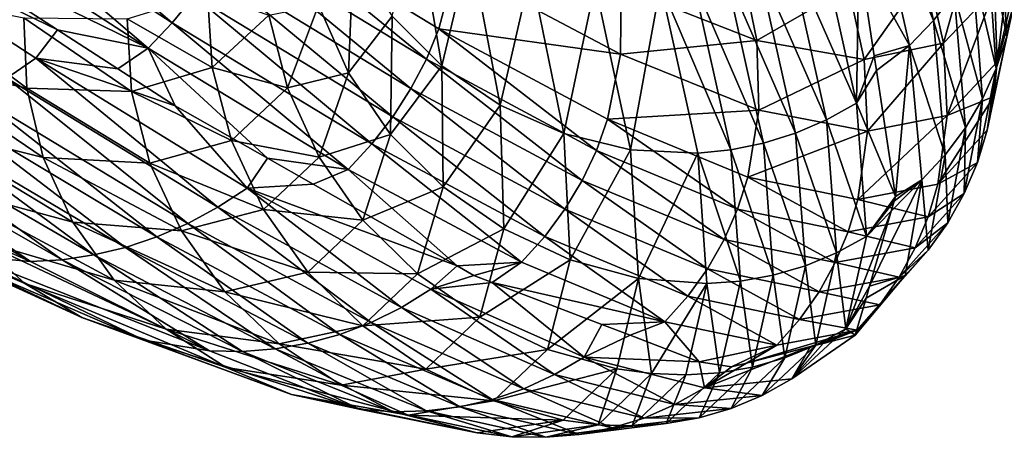
# Model space of a CAD drawing. Units: inches. Extents: x -24 to 233, y 0 to 378.
# Drawn here: x 43 to 51, y 326 to 329 of the extents above; entities that cross this region are included whole.
import ezdxf

# ---------------------------------------------------------------- set-up
doc = ezdxf.new("R2010")
doc.units = ezdxf.units.IN
doc.header["$MEASUREMENT"] = 0

msp = doc.modelspace()

# ---------------------------------------------------------------- linework, layer by layer
for points in [[(50.0198, 329.4447, -6.6263), (49.5417, 330.5637, -8.8059), (49.7282, 330.7505, -8.7809)], [(49.7282, 330.7505, -8.7809), (50.1784, 329.6479, -6.5955), (50.0198, 329.4447, -6.6263)], [(44.227, 329.4279, 11.5542), (42.6995, 330.7336, 13.0147), (42.5251, 330.5327, 13.0754)], [(44.227, 329.4279, 11.5542), (44.3932, 329.6316, 11.5005), (42.6995, 330.7336, 13.0147)], [(42.3356, 330.3386, 13.1126), (44.043, 329.2333, 11.5871), (42.5251, 330.5327, 13.0754)], [(42.5251, 330.5327, 13.0754), (44.043, 329.2333, 11.5871), (44.227, 329.4279, 11.5542)], [(49.8385, 329.2556, -6.6452), (49.4509, 329.9463, -8.1504), (49.5417, 330.5637, -8.8059)], [(50.0198, 329.4447, -6.6263), (49.8385, 329.2556, -6.6452), (49.5417, 330.5637, -8.8059)], [(50.5057, 329.1312, -1.7792), (50.6583, 330.3752, -3.9554), (50.4837, 329.6799, -1.7248)], [(50.667, 329.8368, -4.0801), (50.6583, 330.3752, -3.9554), (50.5057, 329.1312, -1.7792)], [(43.1881, 329.1578, 12.0257), (43.3539, 329.3743, 11.9494), (41.3947, 330.3254, 13.4932)], [(41.3947, 330.3254, 13.4932), (43.3539, 329.3743, 11.9494), (42.0954, 330.1874, 13.058)], [(42.9673, 329.0052, 11.9918), (43.1881, 329.1578, 12.0257), (41.3947, 330.3254, 13.4932)], [(42.0954, 330.1874, 13.058), (44.043, 329.2333, 11.5871), (42.3356, 330.3386, 13.1126)], [(50.5163, 330.3286, -6.4363), (50.5782, 329.3235, -4.182), (50.4269, 330.0913, -6.5)], [(50.5163, 330.3286, -6.4363), (50.6348, 329.5761, -4.1341), (50.5782, 329.3235, -4.182)], [(44.7768, 330.2813, 11.223), (44.6689, 330.0598, 11.334), (46.161, 329.1509, 9.5574)], [(44.7768, 330.2813, 11.223), (46.161, 329.1509, 9.5574), (46.2563, 329.3811, 9.4637)], [(46.2563, 329.3811, 9.4637), (46.3792, 329.8553, 9.2331), (44.7768, 330.2813, 11.223)], [(45.8996, 329.4765, -5.2073), (46.0804, 330.2668, -7.3295), (46.2785, 329.0993, -5.4453)], [(46.0804, 330.2668, -7.3295), (46.4953, 329.999, -7.6381), (46.2785, 329.0993, -5.4453)], [(50.0968, 329.2724, 0.5494), (50.3654, 330.2344, -1.6628), (49.973, 329.8286, 0.5296)], [(50.4837, 329.6799, -1.7248), (50.3654, 330.2344, -1.6628), (50.0968, 329.2724, 0.5494)], [(43.3539, 329.3743, 11.9494), (44.043, 329.2333, 11.5871), (42.0954, 330.1874, 13.058)], [(48.9144, 329.9983, -8.623), (49.1438, 330.1278, -8.6473), (49.4346, 328.8156, -6.4244)], [(49.1438, 330.1278, -8.6473), (49.4509, 329.9463, -8.1504), (49.4346, 328.8156, -6.4244)], [(50.3142, 329.864, -6.5533), (50.4269, 330.0913, -6.5), (50.4974, 329.0806, -4.2234)], [(50.4974, 329.0806, -4.2234), (50.4269, 330.0913, -6.5), (50.5782, 329.3235, -4.182)], [(46.0439, 328.9273, 9.6356), (44.6689, 330.0598, 11.334), (44.5407, 329.8427, 11.4268)], [(46.0439, 328.9273, 9.6356), (46.161, 329.1509, 9.5574), (44.6689, 330.0598, 11.334)], [(46.2785, 329.0993, -5.4453), (46.4953, 329.999, -7.6381), (46.7215, 328.7996, -5.6746)], [(46.4953, 329.999, -7.6381), (46.957, 329.814, -7.9232), (46.7215, 328.7996, -5.6746)], [(49.2058, 328.6888, -6.4062), (48.6782, 329.8923, -8.5831), (48.9144, 329.9983, -8.623)], [(48.9144, 329.9983, -8.623), (49.4346, 328.8156, -6.4244), (49.2058, 328.6888, -6.4062)], [(45.3404, 329.5619, -2.9752), (45.6034, 329.9216, -4.9693), (45.5677, 329.0457, -3.1191)], [(45.6034, 329.9216, -4.9693), (45.8996, 329.4765, -5.2073), (45.5677, 329.0457, -3.1191)], [(49.4346, 328.8156, -6.4244), (49.4509, 329.9463, -8.1504), (49.5686, 329.1747, -6.6004)], [(49.8385, 329.2556, -6.6452), (49.5686, 329.1747, -6.6004), (49.4509, 329.9463, -8.1504)], [(46.2563, 329.3811, 9.4637), (47.6394, 329.1883, 7.2876), (46.3792, 329.8553, 9.2331)], [(47.6394, 329.1883, 7.2876), (47.6439, 329.6976, 7.0648), (46.3792, 329.8553, 9.2331)], [(48.4367, 329.81, -8.5283), (48.6782, 329.8923, -8.5831), (48.9692, 328.5877, -6.3766)], [(49.2058, 328.6888, -6.4062), (48.9692, 328.5877, -6.3766), (48.6782, 329.8923, -8.5831)], [(50.3923, 328.8486, -4.258), (50.1784, 329.6479, -6.5955), (50.3142, 329.864, -6.5533)], [(50.3142, 329.864, -6.5533), (50.4974, 329.0806, -4.2234), (50.3923, 328.8486, -4.258)], [(44.5407, 329.8427, 11.4268), (44.3932, 329.6316, 11.5005), (45.9055, 328.7118, 9.6977)], [(44.5407, 329.8427, 11.4268), (45.9055, 328.7118, 9.6977), (46.0439, 328.9273, 9.6356)], [(46.7215, 328.7996, -5.6746), (46.957, 329.814, -7.9232), (47.2075, 328.5845, -5.8864)], [(46.957, 329.814, -7.9232), (47.4458, 329.718, -8.1729), (47.2075, 328.5845, -5.8864)], [(48.6757, 329.2934, 5.0014), (48.5665, 329.8244, 4.8215), (47.6439, 329.6976, 7.0648)], [(48.1912, 329.7514, -8.4593), (48.4367, 329.81, -8.5283), (48.7261, 328.512, -6.3359)], [(48.4367, 329.81, -8.5283), (48.9692, 328.5877, -6.3766), (48.7261, 328.512, -6.3359)], [(48.6757, 329.2934, 5.0014), (49.3731, 329.6958, 2.7095), (48.5665, 329.8244, 4.8215)], [(49.4939, 329.1475, 2.8106), (49.973, 329.8286, 0.5296), (49.3731, 329.6958, 2.7095)], [(50.0968, 329.2724, 0.5494), (49.973, 329.8286, 0.5296), (49.4939, 329.1475, 2.8106)], [(50.5057, 329.1312, -1.7792), (50.6348, 329.5761, -4.1341), (50.667, 329.8368, -4.0801)], [(47.2075, 328.5845, -5.8864), (47.4458, 329.718, -8.1729), (47.7153, 328.4614, -6.0719)], [(47.4458, 329.718, -8.1729), (47.9433, 329.7165, -8.3766), (47.7153, 328.4614, -6.0719)], [(47.6394, 329.1883, 7.2876), (48.6757, 329.2934, 5.0014), (47.6439, 329.6976, 7.0648)], [(47.7153, 328.4614, -6.0719), (47.9433, 329.7165, -8.3766), (48.2257, 328.4366, -6.2232)], [(47.9433, 329.7165, -8.3766), (48.1912, 329.7514, -8.4593), (48.4778, 328.4617, -6.2846)], [(47.9433, 329.7165, -8.3766), (48.4778, 328.4617, -6.2846), (48.2257, 328.4366, -6.2232)], [(48.1912, 329.7514, -8.4593), (48.7261, 328.512, -6.3359), (48.4778, 328.4617, -6.2846)], [(49.4939, 329.1475, 2.8106), (49.3731, 329.6958, 2.7095), (48.6757, 329.2934, 5.0014)], [(43.0988, 329.4655, 4.0099), (43.1193, 328.9287, 4.1812), (42.143, 329.6614, 5.5391)], [(42.143, 329.6614, 5.5391), (43.1193, 328.9287, 4.1812), (42.143, 329.1477, 5.7758)], [(44.4947, 329.6468, 0.6767), (44.5317, 329.0868, 0.7056), (43.8836, 329.457, 2.3743)], [(45.7463, 328.5058, 9.743), (44.3932, 329.6316, 11.5005), (44.227, 329.4279, 11.5542)], [(45.7463, 328.5058, 9.743), (45.9055, 328.7118, 9.6977), (44.3932, 329.6316, 11.5005)], [(44.4947, 329.6468, 0.6767), (44.963, 329.4856, -1.0825), (44.5317, 329.0868, 0.7056)], [(50.0198, 329.4447, -6.6263), (50.1784, 329.6479, -6.5955), (50.2631, 328.6288, -4.2854)], [(50.1243, 328.7217, 0.5667), (50.4837, 329.6799, -1.7248), (50.0968, 329.2724, 0.5494)], [(50.5057, 329.1312, -1.7792), (50.4837, 329.6799, -1.7248), (50.1243, 328.7217, 0.5667)], [(50.3923, 328.8486, -4.258), (50.2631, 328.6288, -4.2854), (50.1784, 329.6479, -6.5955)], [(44.963, 329.4856, -1.0825), (45.3404, 329.5619, -2.9752), (45.104, 328.9316, -1.1331)], [(45.3404, 329.5619, -2.9752), (45.5677, 329.0457, -3.1191), (45.104, 328.9316, -1.1331)], [(50.5782, 329.3235, -4.182), (50.6348, 329.5761, -4.1341), (50.4799, 328.8661, -1.8028)], [(50.5057, 329.1312, -1.7792), (50.4799, 328.8661, -1.8028), (50.6348, 329.5761, -4.1341)], [(44.963, 329.4856, -1.0825), (45.104, 328.9316, -1.1331), (44.5317, 329.0868, 0.7056)], [(45.5677, 329.0457, -3.1191), (45.8996, 329.4765, -5.2073), (45.8869, 328.5786, -3.2685)], [(45.8996, 329.4765, -5.2073), (46.2785, 329.0993, -5.4453), (45.8869, 328.5786, -3.2685)], [(43.8836, 329.457, 2.3743), (43.9165, 328.9046, 2.4758), (43.0988, 329.4655, 4.0099)], [(43.0988, 329.4655, 4.0099), (43.9165, 328.9046, 2.4758), (43.1193, 328.9287, 4.1812)], [(43.8836, 329.457, 2.3743), (44.5317, 329.0868, 0.7056), (43.9165, 328.9046, 2.4758)], [(44.227, 329.4279, 11.5542), (44.043, 329.2333, 11.5871), (45.5668, 328.3108, 9.7707)], [(44.227, 329.4279, 11.5542), (45.5668, 328.3108, 9.7707), (45.7463, 328.5058, 9.743)], [(50.1098, 328.4227, -4.3054), (49.8385, 329.2556, -6.6452), (50.0198, 329.4447, -6.6263)], [(50.0198, 329.4447, -6.6263), (50.2631, 328.6288, -4.2854), (50.1098, 328.4227, -4.3054)], [(43.8131, 329.0775, 11.5448), (43.3539, 329.3743, 11.9494), (43.1881, 329.1578, 12.0257)], [(43.3539, 329.3743, 11.9494), (43.8131, 329.0775, 11.5448), (44.043, 329.2333, 11.5871)], [(46.2563, 329.3811, 9.4637), (46.161, 329.1509, 9.5574), (47.4545, 328.4566, 7.5435)], [(46.2563, 329.3811, 9.4637), (47.4545, 328.4566, 7.5435), (47.5397, 328.694, 7.4696)], [(47.5397, 328.694, 7.4696), (47.6394, 329.1883, 7.2876), (46.2563, 329.3811, 9.4637)], [(50.4974, 329.0806, -4.2234), (50.5782, 329.3235, -4.182), (50.4293, 328.6098, -1.8236)], [(50.4293, 328.6098, -1.8236), (50.5782, 329.3235, -4.182), (50.4799, 328.8661, -1.8028)], [(48.6898, 328.7628, 5.1591), (48.6757, 329.2934, 5.0014), (47.6394, 329.1883, 7.2876)], [(48.6898, 328.7628, 5.1591), (49.4939, 329.1475, 2.8106), (48.6757, 329.2934, 5.0014)], [(49.5187, 328.603, 2.8992), (50.0968, 329.2724, 0.5494), (49.4939, 329.1475, 2.8106)], [(50.1243, 328.7217, 0.5667), (50.0968, 329.2724, 0.5494), (49.5187, 328.603, 2.8992)], [(49.5856, 329.0637, -6.3775), (49.5686, 329.1747, -6.6004), (49.8385, 329.2556, -6.6452)], [(49.5856, 329.0637, -6.3775), (49.8385, 329.2556, -6.6452), (49.7318, 328.1049, -4.4514)], [(49.7318, 328.1049, -4.4514), (49.8385, 329.2556, -6.6452), (49.9326, 328.2316, -4.3177)], [(50.1098, 328.4227, -4.3054), (49.9326, 328.2316, -4.3177), (49.8385, 329.2556, -6.6452)], [(43.8131, 329.0775, 11.5448), (44.2485, 328.7962, 11.1613), (44.043, 329.2333, 11.5871)], [(44.043, 329.2333, 11.5871), (44.2485, 328.7962, 11.1613), (44.9521, 328.3968, 10.186)], [(44.043, 329.2333, 11.5871), (44.9521, 328.3968, 10.186), (45.5668, 328.3108, 9.7707)], [(47.5397, 328.694, 7.4696), (48.6898, 328.7628, 5.1591), (47.6394, 329.1883, 7.2876)], [(49.4346, 328.8156, -6.4244), (49.5686, 329.1747, -6.6004), (49.5856, 329.0637, -6.3775)], [(43.1193, 328.9287, 4.1812), (43.2457, 328.4032, 4.3768), (42.143, 329.1477, 5.7758)], [(42.143, 329.1477, 5.7758), (43.2457, 328.4032, 4.3768), (42.2463, 328.6499, 6.0459)], [(44.5741, 328.0252, 10.2138), (43.1881, 329.1578, 12.0257), (42.9673, 329.0052, 11.9918)], [(43.8131, 329.0775, 11.5448), (43.1881, 329.1578, 12.0257), (44.2485, 328.7962, 11.1613)], [(44.2485, 328.7962, 11.1613), (43.1881, 329.1578, 12.0257), (44.7964, 328.1701, 10.2427)], [(44.5741, 328.0252, 10.2138), (44.7964, 328.1701, 10.2427), (43.1881, 329.1578, 12.0257)], [(45.8869, 328.5786, -3.2685), (46.2785, 329.0993, -5.4453), (46.288, 328.1795, -3.4179)], [(47.3462, 328.2277, 7.6053), (46.161, 329.1509, 9.5574), (46.0439, 328.9273, 9.6356)], [(47.3462, 328.2277, 7.6053), (47.4545, 328.4566, 7.5435), (46.161, 329.1509, 9.5574)], [(46.2785, 329.0993, -5.4453), (46.7215, 328.7996, -5.6746), (46.288, 328.1795, -3.4179)], [(49.5187, 328.603, 2.8992), (49.4939, 329.1475, 2.8106), (48.6898, 328.7628, 5.1591)], [(50.1243, 328.7217, 0.5667), (50.4799, 328.8661, -1.8028), (50.5057, 329.1312, -1.7792)], [(44.5317, 329.0868, 0.7056), (44.6772, 328.5326, 0.7386), (43.9165, 328.9046, 2.4758)], [(44.5317, 329.0868, 0.7056), (45.104, 328.9316, -1.1331), (44.6772, 328.5326, 0.7386)], [(45.104, 328.9316, -1.1331), (45.5677, 329.0457, -3.1191), (45.3453, 328.4047, -1.188)], [(45.5677, 329.0457, -3.1191), (45.8869, 328.5786, -3.2685), (45.3453, 328.4047, -1.188)], [(49.7318, 328.1049, -4.4514), (49.4346, 328.8156, -6.4244), (49.5856, 329.0637, -6.3775)], [(50.3923, 328.8486, -4.258), (50.4974, 329.0806, -4.2234), (50.3539, 328.3634, -1.8417)], [(50.4293, 328.6098, -1.8236), (50.3539, 328.3634, -1.8417), (50.4974, 329.0806, -4.2234)], [(42.9673, 329.0052, 11.9918), (42.7409, 328.8708, 11.9363), (44.3449, 327.9014, 10.1666)], [(42.9673, 329.0052, 11.9918), (44.3449, 327.9014, 10.1666), (44.5741, 328.0252, 10.2138)], [(44.1102, 327.7992, 10.1017), (42.7409, 328.8708, 11.9363), (42.5106, 328.7553, 11.8602)], [(44.1102, 327.7992, 10.1017), (44.3449, 327.9014, 10.1666), (42.7409, 328.8708, 11.9363)], [(43.9165, 328.9046, 2.4758), (44.057, 328.3601, 2.5916), (43.1193, 328.9287, 4.1812)], [(43.1193, 328.9287, 4.1812), (44.057, 328.3601, 2.5916), (43.2457, 328.4032, 4.3768)], [(43.9165, 328.9046, 2.4758), (44.6772, 328.5326, 0.7386), (44.057, 328.3601, 2.5916)], [(45.104, 328.9316, -1.1331), (45.3453, 328.4047, -1.188), (44.6772, 328.5326, 0.7386)], [(46.0439, 328.9273, 9.6356), (45.9055, 328.7118, 9.6977), (47.215, 328.0085, 7.6543)], [(46.0439, 328.9273, 9.6356), (47.215, 328.0085, 7.6543), (47.3462, 328.2277, 7.6053)], [(44.2485, 328.7962, 11.1613), (44.7964, 328.1701, 10.2427), (44.9521, 328.3968, 10.186)], [(46.288, 328.1795, -3.4179), (46.7215, 328.7996, -5.6746), (46.7513, 327.8586, -3.5618)], [(46.7215, 328.7996, -5.6746), (47.2075, 328.5845, -5.8864), (46.7513, 327.8586, -3.5618)], [(49.2058, 328.6888, -6.4062), (49.4346, 328.8156, -6.4244), (49.5103, 327.802, -4.0324)], [(49.7318, 328.1049, -4.4514), (49.5103, 327.802, -4.0324), (49.4346, 328.8156, -6.4244)], [(50.4293, 328.6098, -1.8236), (50.4799, 328.8661, -1.8028), (50.0529, 328.1983, 0.5808)], [(50.0529, 328.1983, 0.5808), (50.4799, 328.8661, -1.8028), (50.1243, 328.7217, 0.5667)], [(50.2538, 328.1285, -1.8568), (50.2631, 328.6288, -4.2854), (50.3923, 328.8486, -4.258)], [(50.3923, 328.8486, -4.258), (50.3539, 328.3634, -1.8417), (50.2538, 328.1285, -1.8568)], [(43.8716, 327.7188, 10.02), (42.5106, 328.7553, 11.8602), (42.278, 328.6593, 11.7642)], [(43.8716, 327.7188, 10.02), (44.1102, 327.7992, 10.1017), (42.5106, 328.7553, 11.8602)], [(48.6067, 328.2533, 5.2879), (48.6898, 328.7628, 5.1591), (47.5397, 328.694, 7.4696)], [(48.6067, 328.2533, 5.2879), (49.5187, 328.603, 2.8992), (48.6898, 328.7628, 5.1591)], [(50.0529, 328.1983, 0.5808), (50.1243, 328.7217, 0.5667), (49.445, 328.0836, 2.9716)], [(49.445, 328.0836, 2.9716), (50.1243, 328.7217, 0.5667), (49.5187, 328.603, 2.8992)], [(43.6306, 327.6606, 9.922), (42.278, 328.6593, 11.7642), (42.0447, 328.5832, 11.6492)], [(43.2457, 328.4032, 4.3768), (43.4704, 327.9094, 4.5885), (42.2463, 328.6499, 6.0459)], [(42.2463, 328.6499, 6.0459), (43.4704, 327.9094, 4.5885), (42.4461, 328.1873, 6.3384)], [(43.6306, 327.6606, 9.922), (43.8716, 327.7188, 10.02), (42.278, 328.6593, 11.7642)], [(47.0613, 327.8007, 7.6901), (45.9055, 328.7118, 9.6977), (45.7463, 328.5058, 9.743)], [(47.0613, 327.8007, 7.6901), (47.215, 328.0085, 7.6543), (45.9055, 328.7118, 9.6977)], [(47.5397, 328.694, 7.4696), (47.4545, 328.4566, 7.5435), (48.5287, 328.0105, 5.3403)], [(47.5397, 328.694, 7.4696), (48.5287, 328.0105, 5.3403), (48.6067, 328.2533, 5.2879)], [(49.2822, 327.6768, -4.0211), (48.9692, 328.5877, -6.3766), (49.2058, 328.6888, -6.4062)], [(49.2058, 328.6888, -6.4062), (49.5103, 327.802, -4.0324), (49.2822, 327.6768, -4.0211)], [(43.3887, 327.6248, 9.8087), (42.0447, 328.5832, 11.6492), (41.8124, 328.5277, 11.5162)], [(43.3887, 327.6248, 9.8087), (43.6306, 327.6606, 9.922), (42.0447, 328.5832, 11.6492)], [(45.3453, 328.4047, -1.188), (45.8869, 328.5786, -3.2685), (45.6783, 327.9268, -1.2449)], [(45.8869, 328.5786, -3.2685), (46.288, 328.1795, -3.4179), (45.6783, 327.9268, -1.2449)], [(46.7513, 327.8586, -3.5618), (47.2075, 328.5845, -5.8864), (47.2548, 327.6238, -3.6947)], [(47.2075, 328.5845, -5.8864), (47.7153, 328.4614, -6.0719), (47.2548, 327.6238, -3.6947)], [(49.445, 328.0836, 2.9716), (49.5187, 328.603, 2.8992), (48.6067, 328.2533, 5.2879)], [(48.7261, 328.512, -6.3359), (48.9692, 328.5877, -6.3766), (49.0454, 327.5785, -4.0025)], [(49.2822, 327.6768, -4.0211), (49.0454, 327.5785, -4.0025), (48.9692, 328.5877, -6.3766)], [(50.0529, 328.1983, 0.5808), (50.3539, 328.3634, -1.8417), (50.4293, 328.6098, -1.8236)], [(50.1098, 328.4227, -4.3054), (50.2631, 328.6288, -4.2854), (50.1289, 327.9063, -1.8687)], [(50.2538, 328.1285, -1.8568), (50.1289, 327.9063, -1.8687), (50.2631, 328.6288, -4.2854)], [(43.1475, 327.6118, 9.6807), (41.8124, 328.5277, 11.5162), (41.5828, 328.4934, 11.3659)], [(43.1475, 327.6118, 9.6807), (43.3887, 327.6248, 9.8087), (41.8124, 328.5277, 11.5162)], [(44.6772, 328.5326, 0.7386), (44.9227, 328.0061, 0.7743), (44.057, 328.3601, 2.5916)], [(44.6772, 328.5326, 0.7386), (45.3453, 328.4047, -1.188), (44.9227, 328.0061, 0.7743)], [(45.7463, 328.5058, 9.743), (45.5668, 328.3108, 9.7707), (46.8853, 327.6056, 7.7119)], [(45.7463, 328.5058, 9.743), (46.8853, 327.6056, 7.7119), (47.0613, 327.8007, 7.6901)], [(48.4778, 328.4617, -6.2846), (48.7261, 328.512, -6.3359), (48.8013, 327.5069, -3.9769)], [(48.7261, 328.512, -6.3359), (49.0454, 327.5785, -4.0025), (48.8013, 327.5069, -3.9769)], [(41.1386, 328.4896, 11.0186), (43.1475, 327.6118, 9.6807), (41.5828, 328.4934, 11.3659)], [(42.6741, 327.6541, 9.3849), (43.1475, 327.6118, 9.6807), (41.1386, 328.4896, 11.0186)], [(47.2548, 327.6238, -3.6947), (47.7153, 328.4614, -6.0719), (47.7764, 327.483, -3.8112)], [(48.4266, 327.7776, 5.384), (47.4545, 328.4566, 7.5435), (47.3462, 328.2277, 7.6053)], [(48.4266, 327.7776, 5.384), (48.5287, 328.0105, 5.3403), (47.4545, 328.4566, 7.5435)], [(47.7153, 328.4614, -6.0719), (48.2257, 328.4366, -6.2232), (47.7764, 327.483, -3.8112)], [(47.7764, 327.483, -3.8112), (48.2257, 328.4366, -6.2232), (48.2959, 327.443, -3.9062)], [(48.2257, 328.4366, -6.2232), (48.4778, 328.4617, -6.2846), (48.551, 327.4619, -3.9447)], [(48.2257, 328.4366, -6.2232), (48.551, 327.4619, -3.9447), (48.2959, 327.443, -3.9062)], [(48.4778, 328.4617, -6.2846), (48.8013, 327.5069, -3.9769), (48.551, 327.4619, -3.9447)], [(49.9793, 327.6982, -1.8775), (49.9326, 328.2316, -4.3177), (50.1098, 328.4227, -4.3054)], [(50.1098, 328.4227, -4.3054), (50.1289, 327.9063, -1.8687), (49.9793, 327.6982, -1.8775)], [(44.057, 328.3601, 2.5916), (44.297, 327.8449, 2.7169), (43.2457, 328.4032, 4.3768)], [(43.2457, 328.4032, 4.3768), (44.297, 327.8449, 2.7169), (43.4704, 327.9094, 4.5885)], [(44.057, 328.3601, 2.5916), (44.9227, 328.0061, 0.7743), (44.297, 327.8449, 2.7169)], [(44.7964, 328.1701, 10.2427), (45.3006, 328.1989, 9.7029), (44.9521, 328.3968, 10.186)], [(45.3453, 328.4047, -1.188), (45.6783, 327.9268, -1.2449), (44.9227, 328.0061, 0.7743)], [(44.9521, 328.3968, 10.186), (45.3006, 328.1989, 9.7029), (45.5668, 328.3108, 9.7707)], [(50.2538, 328.1285, -1.8568), (50.3539, 328.3634, -1.8417), (49.9798, 327.951, 0.5866)], [(50.0529, 328.1983, 0.5808), (49.9798, 327.951, 0.5866), (50.3539, 328.3634, -1.8417)], [(42.7356, 327.7792, 6.642), (43.1058, 327.4425, 6.9456), (41.4921, 328.2909, 8.3023)], [(41.4921, 328.2909, 8.3023), (43.1058, 327.4425, 6.9456), (41.8278, 327.998, 8.6818)], [(45.5668, 328.3108, 9.7707), (45.3006, 328.1989, 9.7029), (46.3951, 327.5775, 8.1858)], [(45.5668, 328.3108, 9.7707), (46.3951, 327.5775, 8.1858), (46.8853, 327.6056, 7.7119)], [(44.7964, 328.1701, 10.2427), (46.3951, 327.5775, 8.1858), (45.3006, 328.1989, 9.7029)], [(47.3462, 328.2277, 7.6053), (47.215, 328.0085, 7.6543), (48.3005, 327.556, 5.4187)], [(47.3462, 328.2277, 7.6053), (48.3005, 327.556, 5.4187), (48.4266, 327.7776, 5.384)], [(48.6067, 328.2533, 5.2879), (48.5287, 328.0105, 5.3403), (49.3711, 327.8375, 3.001)], [(48.6067, 328.2533, 5.2879), (49.3711, 327.8375, 3.001), (49.445, 328.0836, 2.9716)], [(49.445, 328.0836, 2.9716), (49.9798, 327.951, 0.5866), (50.0529, 328.1983, 0.5808)], [(49.8049, 327.5056, -1.8828), (49.5331, 327.4233, -1.8655), (49.9326, 328.2316, -4.3177)], [(49.9326, 328.2316, -4.3177), (49.5331, 327.4233, -1.8655), (49.6993, 327.9933, -4.0281)], [(49.7217, 328.07, -4.3191), (49.9326, 328.2316, -4.3177), (49.6993, 327.9933, -4.0281)], [(49.7318, 328.1049, -4.4514), (49.9326, 328.2316, -4.3177), (49.7217, 328.07, -4.3191)], [(49.9793, 327.6982, -1.8775), (49.8049, 327.5056, -1.8828), (49.9326, 328.2316, -4.3177)], [(43.4704, 327.9094, 4.5885), (43.7856, 327.4679, 4.8083), (42.4461, 328.1873, 6.3384)], [(42.4461, 328.1873, 6.3384), (43.7856, 327.4679, 4.8083), (42.7356, 327.7792, 6.642)], [(45.9717, 327.2614, 8.1712), (44.7964, 328.1701, 10.2427), (44.5741, 328.0252, 10.2138)], [(46.1953, 327.3998, 8.1944), (46.3951, 327.5775, 8.1858), (44.7964, 328.1701, 10.2427)], [(45.9717, 327.2614, 8.1712), (46.1953, 327.3998, 8.1944), (44.7964, 328.1701, 10.2427)], [(45.6783, 327.9268, -1.2449), (46.288, 328.1795, -3.4179), (46.0926, 327.5173, -1.3018)], [(46.288, 328.1795, -3.4179), (46.7513, 327.8586, -3.5618), (46.0926, 327.5173, -1.3018)], [(49.8819, 327.715, 0.5914), (50.1289, 327.9063, -1.8687), (50.2538, 328.1285, -1.8568)], [(50.2538, 328.1285, -1.8568), (49.9798, 327.951, 0.5866), (49.8819, 327.715, 0.5914)], [(49.445, 328.0836, 2.9716), (49.3711, 327.8375, 3.001), (49.9798, 327.951, 0.5866)], [(49.7217, 328.07, -4.3191), (49.5103, 327.802, -4.0324), (49.7318, 328.1049, -4.4514)], [(49.7217, 328.07, -4.3191), (49.6993, 327.9933, -4.0281), (49.5103, 327.802, -4.0324)], [(43.1058, 327.4425, 6.9456), (43.5385, 327.1852, 7.238), (41.8278, 327.998, 8.6818)], [(41.8278, 327.998, 8.6818), (43.5385, 327.1852, 7.238), (42.228, 327.7843, 9.0473)], [(44.9227, 328.0061, 0.7743), (45.2597, 327.5292, 0.8114), (44.297, 327.8449, 2.7169)], [(44.5741, 328.0252, 10.2138), (44.3449, 327.9014, 10.1666), (45.7401, 327.1467, 8.1334)], [(44.5741, 328.0252, 10.2138), (45.7401, 327.1467, 8.1334), (45.9717, 327.2614, 8.1712)], [(44.9227, 328.0061, 0.7743), (45.6783, 327.9268, -1.2449), (45.2597, 327.5292, 0.8114)], [(48.1505, 327.347, 5.444), (47.215, 328.0085, 7.6543), (47.0613, 327.8007, 7.6901)], [(48.1505, 327.347, 5.444), (48.3005, 327.556, 5.4187), (47.215, 328.0085, 7.6543)], [(49.2724, 327.6023, 3.0256), (48.5287, 328.0105, 5.3403), (48.4266, 327.7776, 5.384)], [(49.2724, 327.6023, 3.0256), (49.3711, 327.8375, 3.001), (48.5287, 328.0105, 5.3403)], [(49.5103, 327.802, -4.0324), (49.6993, 327.9933, -4.0281), (49.3521, 327.0994, -1.5358)], [(49.3521, 327.0994, -1.5358), (49.6993, 327.9933, -4.0281), (49.5331, 327.4233, -1.8655)], [(44.297, 327.8449, 2.7169), (44.6281, 327.3802, 2.8471), (43.4704, 327.9094, 4.5885)], [(43.4704, 327.9094, 4.5885), (44.6281, 327.3802, 2.8471), (43.7856, 327.4679, 4.8083)], [(45.5018, 327.0558, 8.0816), (44.3449, 327.9014, 10.1666), (44.1102, 327.7992, 10.1017)], [(45.5018, 327.0558, 8.0816), (45.7401, 327.1467, 8.1334), (44.3449, 327.9014, 10.1666)], [(45.6783, 327.9268, -1.2449), (46.0926, 327.5173, -1.3018), (45.2597, 327.5292, 0.8114)], [(49.8819, 327.715, 0.5914), (49.9798, 327.951, 0.5866), (49.3711, 327.8375, 3.001)], [(49.9793, 327.6982, -1.8775), (50.1289, 327.9063, -1.8687), (49.759, 327.4917, 0.5952)], [(49.8819, 327.715, 0.5914), (49.759, 327.4917, 0.5952), (50.1289, 327.9063, -1.8687)], [(44.297, 327.8449, 2.7169), (45.2597, 327.5292, 0.8114), (44.6281, 327.3802, 2.8471)], [(46.0926, 327.5173, -1.3018), (46.7513, 327.8586, -3.5618), (46.5679, 327.1866, -1.3566)], [(46.7513, 327.8586, -3.5618), (47.2548, 327.6238, -3.6947), (46.5679, 327.1866, -1.3566)], [(49.8819, 327.715, 0.5914), (49.3711, 327.8375, 3.001), (49.2724, 327.6023, 3.0256)], [(43.5385, 327.1852, 7.238), (44.0136, 327.0131, 7.5081), (42.228, 327.7843, 9.0473)], [(42.228, 327.7843, 9.0473), (44.0136, 327.0131, 7.5081), (42.6741, 327.6541, 9.3849)], [(43.7856, 327.4679, 4.8083), (44.1812, 327.0968, 5.0281), (42.7356, 327.7792, 6.642)], [(42.7356, 327.7792, 6.642), (44.1812, 327.0968, 5.0281), (43.1058, 327.4425, 6.9456)], [(45.2583, 326.9888, 8.0161), (44.1102, 327.7992, 10.1017), (43.8716, 327.7188, 10.02)], [(45.2583, 326.9888, 8.0161), (45.5018, 327.0558, 8.0816), (44.1102, 327.7992, 10.1017)], [(47.0613, 327.8007, 7.6901), (46.8853, 327.6056, 7.7119), (47.9768, 327.1519, 5.4595)], [(47.0613, 327.8007, 7.6901), (47.9768, 327.1519, 5.4595), (48.1505, 327.347, 5.444)], [(48.4266, 327.7776, 5.384), (48.3005, 327.556, 5.4187), (49.1491, 327.3792, 3.0451)], [(48.4266, 327.7776, 5.384), (49.1491, 327.3792, 3.0451), (49.2724, 327.6023, 3.0256)], [(49.2822, 327.6768, -4.0211), (49.5103, 327.802, -4.0324), (49.3521, 327.0994, -1.5358)], [(45.011, 326.9457, 7.9378), (43.8716, 327.7188, 10.02), (43.6306, 327.6606, 9.922)], [(45.011, 326.9457, 7.9378), (45.2583, 326.9888, 8.0161), (43.8716, 327.7188, 10.02)], [(49.1247, 326.9743, -1.5315), (49.0454, 327.5785, -4.0025), (49.2822, 327.6768, -4.0211)], [(49.2822, 327.6768, -4.0211), (49.3521, 327.0994, -1.5358), (49.1247, 326.9743, -1.5315)], [(49.2724, 327.6023, 3.0256), (49.759, 327.4917, 0.5952), (49.8819, 327.715, 0.5914)], [(49.9793, 327.6982, -1.8775), (49.759, 327.4917, 0.5952), (49.6111, 327.2825, 0.598)], [(49.6111, 327.2825, 0.598), (49.8049, 327.5056, -1.8828), (49.9793, 327.6982, -1.8775)], [(44.0136, 327.0131, 7.5081), (44.5107, 326.9316, 7.7448), (42.6741, 327.6541, 9.3849)], [(42.6741, 327.6541, 9.3849), (44.5107, 326.9316, 7.7448), (43.1475, 327.6118, 9.6807)], [(44.5107, 326.9316, 7.7448), (43.3887, 327.6248, 9.8087), (43.1475, 327.6118, 9.6807)], [(44.7613, 326.9267, 7.8472), (43.6306, 327.6606, 9.922), (43.3887, 327.6248, 9.8087)], [(44.5107, 326.9316, 7.7448), (44.7613, 326.9267, 7.8472), (43.3887, 327.6248, 9.8087)], [(44.7613, 326.9267, 7.8472), (45.011, 326.9457, 7.9378), (43.6306, 327.6606, 9.922)], [(46.3951, 327.5775, 8.1858), (46.5216, 327.5057, 8.0105), (46.8853, 327.6056, 7.7119)], [(46.8853, 327.6056, 7.7119), (46.5216, 327.5057, 8.0105), (46.6627, 327.4517, 7.7033)], [(46.5679, 327.1866, -1.3566), (47.2548, 327.6238, -3.6947), (47.0816, 326.9428, -1.4072)], [(46.8853, 327.6056, 7.7119), (46.6627, 327.4517, 7.7033), (47.9768, 327.1519, 5.4595)], [(47.2548, 327.6238, -3.6947), (47.7764, 327.483, -3.8112), (47.0816, 326.9428, -1.4072)], [(49.2724, 327.6023, 3.0256), (49.1491, 327.3792, 3.0451), (49.759, 327.4917, 0.5952)], [(45.2597, 327.5292, 0.8114), (45.6776, 327.1211, 0.8485), (44.6281, 327.3802, 2.8471)], [(45.2597, 327.5292, 0.8114), (46.0926, 327.5173, -1.3018), (45.6776, 327.1211, 0.8485)], [(46.1953, 327.3998, 8.1944), (46.5216, 327.5057, 8.0105), (46.3951, 327.5775, 8.1858)], [(49.0011, 327.1696, 3.0593), (48.3005, 327.556, 5.4187), (48.1505, 327.347, 5.444)], [(49.0011, 327.1696, 3.0593), (49.1491, 327.3792, 3.0451), (48.3005, 327.556, 5.4187)], [(48.8013, 327.5069, -3.9769), (49.0454, 327.5785, -4.0025), (48.8881, 326.8769, -1.5244)], [(49.1247, 326.9743, -1.5315), (48.8881, 326.8769, -1.5244), (49.0454, 327.5785, -4.0025)], [(44.6281, 327.3802, 2.8471), (45.0396, 326.985, 2.9772), (43.7856, 327.4679, 4.8083)], [(43.7856, 327.4679, 4.8083), (45.0396, 326.985, 2.9772), (44.1812, 327.0968, 5.0281)], [(46.0926, 327.5173, -1.3018), (46.5679, 327.1866, -1.3566), (45.6776, 327.1211, 0.8485)], [(46.6627, 327.4517, 7.7033), (46.5216, 327.5057, 8.0105), (46.1953, 327.3998, 8.1944)], [(47.3614, 326.8837, 5.9321), (46.6627, 327.4517, 7.7033), (46.1953, 327.3998, 8.1944)], [(47.9768, 327.1519, 5.4595), (46.6627, 327.4517, 7.7033), (47.4975, 327.132, 5.8862)], [(47.3614, 326.8837, 5.9321), (47.4975, 327.132, 5.8862), (46.6627, 327.4517, 7.7033)], [(47.0816, 326.9428, -1.4072), (47.7764, 327.483, -3.8112), (47.611, 326.7941, -1.4516)], [(47.7764, 327.483, -3.8112), (47.8748, 326.7578, -1.4707), (47.611, 326.7941, -1.4516)], [(47.7764, 327.483, -3.8112), (48.2959, 327.443, -3.9062), (47.8748, 326.7578, -1.4707)], [(48.2959, 327.443, -3.9062), (48.551, 327.4619, -3.9447), (48.3924, 326.7638, -1.5024)], [(48.551, 327.4619, -3.9447), (48.6436, 326.8068, -1.5147), (48.3924, 326.7638, -1.5024)], [(48.551, 327.4619, -3.9447), (48.8013, 327.5069, -3.9769), (48.6436, 326.8068, -1.5147)], [(48.8013, 327.5069, -3.9769), (48.8881, 326.8769, -1.5244), (48.6436, 326.8068, -1.5147)], [(49.6111, 327.2825, 0.598), (49.759, 327.4917, 0.5952), (49.1491, 327.3792, 3.0451)], [(49.4382, 327.0887, 0.5997), (49.4243, 327.0501, -0.4496), (49.8049, 327.5056, -1.8828)], [(49.4243, 327.0501, -0.4496), (49.5066, 327.3325, -1.5208), (49.8049, 327.5056, -1.8828)], [(49.6111, 327.2825, 0.598), (49.4382, 327.0887, 0.5997), (49.8049, 327.5056, -1.8828)], [(49.8049, 327.5056, -1.8828), (49.5066, 327.3325, -1.5208), (49.5331, 327.4233, -1.8655)], [(44.1812, 327.0968, 5.0281), (44.6381, 326.8051, 5.2398), (43.1058, 327.4425, 6.9456)], [(43.1058, 327.4425, 6.9456), (44.6381, 326.8051, 5.2398), (43.5385, 327.1852, 7.238)], [(44.6281, 327.3802, 2.8471), (45.6776, 327.1211, 0.8485), (45.0396, 326.985, 2.9772)], [(47.1367, 326.7506, 5.9153), (46.1953, 327.3998, 8.1944), (45.9717, 327.2614, 8.1712)], [(47.1367, 326.7506, 5.9153), (47.3614, 326.8837, 5.9321), (46.1953, 327.3998, 8.1944)], [(48.2959, 327.443, -3.9062), (48.1357, 326.7476, -1.4877), (47.8748, 326.7578, -1.4707)], [(48.2959, 327.443, -3.9062), (48.3924, 326.7638, -1.5024), (48.1357, 326.7476, -1.4877)], [(49.6111, 327.2825, 0.598), (49.1491, 327.3792, 3.0451), (49.0011, 327.1696, 3.0593)], [(49.3521, 327.0994, -1.5358), (49.5331, 327.4233, -1.8655), (49.5066, 327.3325, -1.5208)], [(48.1505, 327.347, 5.444), (47.9768, 327.1519, 5.4595), (48.8285, 326.975, 3.068)], [(48.1505, 327.347, 5.444), (48.8285, 326.975, 3.068), (49.0011, 327.1696, 3.0593)], [(49.4243, 327.0501, -0.4496), (49.3521, 327.0994, -1.5358), (49.5066, 327.3325, -1.5208)], [(45.9717, 327.2614, 8.1712), (45.7401, 327.1467, 8.1334), (46.9031, 326.6432, 5.888)], [(45.9717, 327.2614, 8.1712), (46.9031, 326.6432, 5.888), (47.1367, 326.7506, 5.9153)], [(49.0011, 327.1696, 3.0593), (49.4382, 327.0887, 0.5997), (49.6111, 327.2825, 0.598)], [(44.6381, 326.8051, 5.2398), (45.1347, 326.5998, 5.4353), (43.5385, 327.1852, 7.238)], [(43.5385, 327.1852, 7.238), (45.1347, 326.5998, 5.4353), (44.0136, 327.0131, 7.5081)], [(46.662, 326.5614, 5.8504), (45.7401, 327.1467, 8.1334), (45.5018, 327.0558, 8.0816)], [(45.6776, 327.1211, 0.8485), (46.5679, 327.1866, -1.3566), (46.1558, 326.7921, 0.8842)], [(46.662, 326.5614, 5.8504), (46.9031, 326.6432, 5.888), (45.7401, 327.1467, 8.1334)], [(46.5679, 327.1866, -1.3566), (47.0816, 326.9428, -1.4072), (46.1558, 326.7921, 0.8842)], [(47.4975, 327.132, 5.8862), (47.7118, 327.05, 5.42), (47.9768, 327.1519, 5.4595)], [(47.9768, 327.1519, 5.4595), (47.7118, 327.05, 5.42), (48.2378, 326.8485, 4.2749)], [(47.9768, 327.1519, 5.4595), (48.2378, 326.8485, 4.2749), (48.8285, 326.975, 3.068)], [(49.0011, 327.1696, 3.0593), (48.8285, 326.975, 3.068), (49.4382, 327.0887, 0.5997)], [(45.0396, 326.985, 2.9772), (45.5117, 326.6694, 3.1026), (44.1812, 327.0968, 5.0281)], [(44.1812, 327.0968, 5.0281), (45.5117, 326.6694, 3.1026), (44.6381, 326.8051, 5.2398)], [(45.6776, 327.1211, 0.8485), (46.1558, 326.7921, 0.8842), (45.0396, 326.985, 2.9772)], [(47.7118, 327.05, 5.42), (47.4975, 327.132, 5.8862), (47.3614, 326.8837, 5.9321)], [(48.8285, 326.975, 3.068), (48.5968, 326.838, 3.0654), (49.4382, 327.0887, 0.5997)], [(49.4382, 327.0887, 0.5997), (48.5968, 326.838, 3.0654), (49.0853, 326.9632, 0.9904)], [(49.4243, 327.0501, -0.4496), (48.9429, 326.7179, 1.0011), (49.3521, 327.0994, -1.5358)], [(49.1247, 326.9743, -1.5315), (49.3521, 327.0994, -1.5358), (48.9429, 326.7179, 1.0011)], [(49.0853, 326.9632, 0.9904), (49.1794, 326.9874, 0.5905), (49.4382, 327.0887, 0.5997)], [(49.4382, 327.0887, 0.5997), (49.1794, 326.9874, 0.5905), (49.4243, 327.0501, -0.4496)], [(45.1347, 326.5998, 5.4353), (45.6495, 326.4875, 5.6066), (44.0136, 327.0131, 7.5081)], [(44.0136, 327.0131, 7.5081), (45.6495, 326.4875, 5.6066), (44.5107, 326.9316, 7.7448)], [(46.4148, 326.505, 5.8031), (45.5018, 327.0558, 8.0816), (45.2583, 326.9888, 8.0161)], [(46.4148, 326.505, 5.8031), (46.662, 326.5614, 5.8504), (45.5018, 327.0558, 8.0816)], [(47.7118, 327.05, 5.42), (47.3614, 326.8837, 5.9321), (48.2378, 326.8485, 4.2749)], [(49.1794, 326.9874, 0.5905), (48.9429, 326.7179, 1.0011), (49.4243, 327.0501, -0.4496)], [(45.6495, 326.4875, 5.6066), (44.7613, 326.9267, 7.8472), (44.5107, 326.9316, 7.7448)], [(45.9072, 326.4682, 5.6807), (45.011, 326.9457, 7.9378), (44.7613, 326.9267, 7.8472)], [(45.6495, 326.4875, 5.6066), (45.9072, 326.4682, 5.6807), (44.7613, 326.9267, 7.8472)], [(46.1628, 326.474, 5.7464), (45.2583, 326.9888, 8.0161), (45.011, 326.9457, 7.9378)], [(45.9072, 326.4682, 5.6807), (46.1628, 326.474, 5.7464), (45.011, 326.9457, 7.9378)], [(45.0396, 326.985, 2.9772), (46.1558, 326.7921, 0.8842), (45.5117, 326.6694, 3.1026)], [(46.1628, 326.474, 5.7464), (46.4148, 326.505, 5.8031), (45.2583, 326.9888, 8.0161)], [(46.1558, 326.7921, 0.8842), (47.0816, 326.9428, -1.4072), (46.6718, 326.5504, 0.9172)], [(47.0816, 326.9428, -1.4072), (47.611, 326.7941, -1.4516), (46.6718, 326.5504, 0.9172)], [(48.2378, 326.8485, 4.2749), (48.4827, 326.8087, 3.5501), (48.8285, 326.975, 3.068)], [(48.9429, 326.7179, 1.0011), (49.0853, 326.9632, 0.9904), (48.2785, 326.651, 3.5125)], [(48.2785, 326.651, 3.5125), (49.0853, 326.9632, 0.9904), (48.5968, 326.838, 3.0654)], [(48.8285, 326.975, 3.068), (48.4827, 326.8087, 3.5501), (48.5968, 326.838, 3.0654)], [(48.7162, 326.5916, 0.9982), (48.8881, 326.8769, -1.5244), (49.1247, 326.9743, -1.5315)], [(49.1247, 326.9743, -1.5315), (48.9429, 326.7179, 1.0011), (48.7162, 326.5916, 0.9982)], [(49.1794, 326.9874, 0.5905), (49.0853, 326.9632, 0.9904), (48.9429, 326.7179, 1.0011)], [(48.0527, 326.5219, 3.5026), (47.3614, 326.8837, 5.9321), (47.1367, 326.7506, 5.9153)], [(48.2378, 326.8485, 4.2749), (47.3614, 326.8837, 5.9321), (48.2785, 326.651, 3.5125)], [(48.0527, 326.5219, 3.5026), (48.2785, 326.651, 3.5125), (47.3614, 326.8837, 5.9321)], [(48.2378, 326.8485, 4.2749), (48.2785, 326.651, 3.5125), (48.4827, 326.8087, 3.5501)], [(48.6436, 326.8068, -1.5147), (48.8881, 326.8769, -1.5244), (48.4802, 326.4929, 0.9936)], [(48.7162, 326.5916, 0.9982), (48.4802, 326.4929, 0.9936), (48.8881, 326.8769, -1.5244)], [(45.5117, 326.6694, 3.1026), (46.022, 326.4407, 3.2183), (44.6381, 326.8051, 5.2398)], [(44.6381, 326.8051, 5.2398), (46.022, 326.4407, 3.2183), (45.1347, 326.5998, 5.4353)], [(46.1558, 326.7921, 0.8842), (46.6718, 326.5504, 0.9172), (45.5117, 326.6694, 3.1026)], [(46.6718, 326.5504, 0.9172), (47.611, 326.7941, -1.4516), (47.2028, 326.404, 0.9461)], [(47.611, 326.7941, -1.4516), (47.4671, 326.3689, 0.9586), (47.2028, 326.404, 0.9461)], [(47.611, 326.7941, -1.4516), (47.8748, 326.7578, -1.4707), (47.4671, 326.3689, 0.9586)], [(48.3924, 326.7638, -1.5024), (48.6436, 326.8068, -1.5147), (48.236, 326.4216, 0.9873)], [(48.6436, 326.8068, -1.5147), (48.4802, 326.4929, 0.9936), (48.236, 326.4216, 0.9873)], [(48.2785, 326.651, 3.5125), (48.5968, 326.838, 3.0654), (48.4827, 326.8087, 3.5501)], [(47.1367, 326.7506, 5.9153), (46.9031, 326.6432, 5.888), (47.8177, 326.4199, 3.4864)], [(47.1367, 326.7506, 5.9153), (47.8177, 326.4199, 3.4864), (48.0527, 326.5219, 3.5026)], [(47.8748, 326.7578, -1.4707), (47.7283, 326.3599, 0.9697), (47.4671, 326.3689, 0.9586)], [(47.8748, 326.7578, -1.4707), (48.1357, 326.7476, -1.4877), (47.7283, 326.3599, 0.9697)], [(48.1357, 326.7476, -1.4877), (47.985, 326.3773, 0.9793), (47.7283, 326.3599, 0.9697)], [(48.3924, 326.7638, -1.5024), (48.236, 326.4216, 0.9873), (47.985, 326.3773, 0.9793)], [(48.1357, 326.7476, -1.4877), (48.3924, 326.7638, -1.5024), (47.985, 326.3773, 0.9793)], [(48.7162, 326.5916, 0.9982), (48.9429, 326.7179, 1.0011), (48.2785, 326.651, 3.5125)], [(45.5117, 326.6694, 3.1026), (46.6718, 326.5504, 0.9172), (46.022, 326.4407, 3.2183)], [(47.5747, 326.3447, 3.4641), (46.9031, 326.6432, 5.888), (46.662, 326.5614, 5.8504)], [(47.5747, 326.3447, 3.4641), (47.8177, 326.4199, 3.4864), (46.9031, 326.6432, 5.888)], [(48.7162, 326.5916, 0.9982), (48.2785, 326.651, 3.5125), (48.0527, 326.5219, 3.5026)], [(46.022, 326.4407, 3.2183), (46.5481, 326.3065, 3.3198), (45.1347, 326.5998, 5.4353)], [(45.1347, 326.5998, 5.4353), (46.5481, 326.3065, 3.3198), (45.6495, 326.4875, 5.6066)], [(46.6718, 326.5504, 0.9172), (47.2028, 326.404, 0.9461), (46.022, 326.4407, 3.2183)], [(47.325, 326.2959, 3.4361), (46.662, 326.5614, 5.8504), (46.4148, 326.505, 5.8031)], [(47.325, 326.2959, 3.4361), (47.5747, 326.3447, 3.4641), (46.662, 326.5614, 5.8504)], [(48.0527, 326.5219, 3.5026), (48.4802, 326.4929, 0.9936), (48.7162, 326.5916, 0.9982)], [(46.5481, 326.3065, 3.3198), (45.9072, 326.4682, 5.6807), (45.6495, 326.4875, 5.6066)], [(46.8104, 326.2771, 3.3637), (46.1628, 326.474, 5.7464), (45.9072, 326.4682, 5.6807)], [(47.0698, 326.2735, 3.4025), (46.4148, 326.505, 5.8031), (46.1628, 326.474, 5.7464)], [(46.8104, 326.2771, 3.3637), (47.0698, 326.2735, 3.4025), (46.1628, 326.474, 5.7464)], [(47.0698, 326.2735, 3.4025), (47.325, 326.2959, 3.4361), (46.4148, 326.505, 5.8031)], [(48.0527, 326.5219, 3.5026), (47.8177, 326.4199, 3.4864), (48.4802, 326.4929, 0.9936)], [(48.236, 326.4216, 0.9873), (48.4802, 326.4929, 0.9936), (47.8177, 326.4199, 3.4864)], [(46.5481, 326.3065, 3.3198), (46.8104, 326.2771, 3.3637), (45.9072, 326.4682, 5.6807)], [(46.022, 326.4407, 3.2183), (47.2028, 326.404, 0.9461), (46.5481, 326.3065, 3.3198)], [(47.2028, 326.404, 0.9461), (46.8104, 326.2771, 3.3637), (46.5481, 326.3065, 3.3198)], [(47.2028, 326.404, 0.9461), (47.4671, 326.3689, 0.9586), (46.8104, 326.2771, 3.3637)], [(47.985, 326.3773, 0.9793), (48.236, 326.4216, 0.9873), (47.5747, 326.3447, 3.4641)], [(48.236, 326.4216, 0.9873), (47.8177, 326.4199, 3.4864), (47.5747, 326.3447, 3.4641)], [(47.4671, 326.3689, 0.9586), (47.0698, 326.2735, 3.4025), (46.8104, 326.2771, 3.3637)], [(47.4671, 326.3689, 0.9586), (47.7283, 326.3599, 0.9697), (47.0698, 326.2735, 3.4025)], [(47.7283, 326.3599, 0.9697), (47.325, 326.2959, 3.4361), (47.0698, 326.2735, 3.4025)], [(47.985, 326.3773, 0.9793), (47.5747, 326.3447, 3.4641), (47.325, 326.2959, 3.4361)], [(47.7283, 326.3599, 0.9697), (47.985, 326.3773, 0.9793), (47.325, 326.2959, 3.4361)]]:
    msp.add_3dface(points)

doc.saveas('drawing.dxf')
